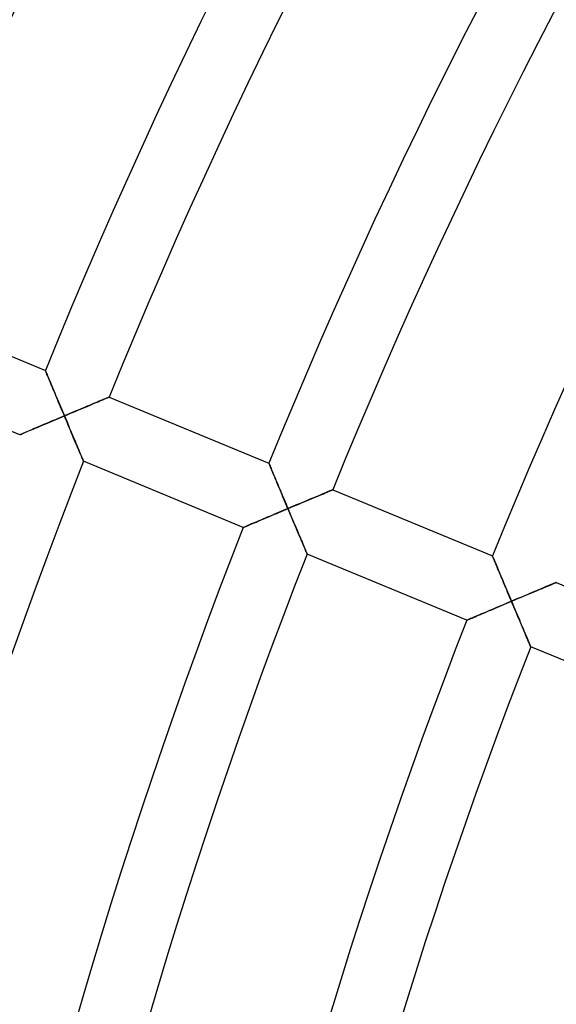
# Model space of a CAD drawing. Units: millimetres. Extents: x -541 to 541, y -541 to 541.
# Drawn here: x -314 to -283, y 90 to 147 of the extents above; entities that cross this region are included whole.
import ezdxf

# ---------------------------------------------------------------- set-up
doc = ezdxf.new("R2010")
doc.units = ezdxf.units.MM
doc.layers.add('HIDDEN', color=7, linetype='Continuous')
doc.layers.add('THICK', color=7, linetype='Continuous')

msp = doc.modelspace()

# ---------------------------------------------------------------- linework, layer by layer
at = {"layer": 'HIDDEN'}
for p, q in [((-312.105, 127.108), (-312.107, 127.114)), ((-312.097, 127.089), (-312.105, 127.108)), ((-312.084, 127.058), (-312.097, 127.089)), ((-312.066, 127.015), (-312.084, 127.058)), ((-312.043, 126.961), (-312.066, 127.015)), ((-312.016, 126.897), (-312.043, 126.961)), ((-311.986, 126.824), (-312.016, 126.897)), ((-311.952, 126.744), (-311.986, 126.824)), ((-311.916, 126.656), (-311.952, 126.744)), ((-311.876, 126.562), (-311.916, 126.656)), ((-311.835, 126.462), (-311.876, 126.562)), ((-311.791, 126.358), (-311.835, 126.462)), ((-311.745, 126.249), (-311.791, 126.358)), ((-311.698, 126.136), (-311.745, 126.249)), ((-311.65, 126.02), (-311.698, 126.136)), ((-311.6, 125.902), (-311.65, 126.02)), ((-311.549, 125.781), (-311.6, 125.902)), ((-311.497, 125.657), (-311.549, 125.781)), ((-311.445, 125.532), (-311.497, 125.657)), ((-311.392, 125.406), (-311.445, 125.532)), ((-311.338, 125.278), (-311.392, 125.406)), ((-311.284, 125.149), (-311.338, 125.278)), ((-309.208, 125.251), (-309.322, 125.203)), ((-309.098, 125.296), (-309.208, 125.251)), ((-308.994, 125.34), (-309.098, 125.296)), ((-308.895, 125.382), (-308.994, 125.34)), ((-308.803, 125.42), (-308.895, 125.382)), ((-308.718, 125.456), (-308.803, 125.42)), ((-308.641, 125.488), (-308.718, 125.456)), ((-308.574, 125.516), (-308.641, 125.488)), ((-308.517, 125.539), (-308.574, 125.516)), ((-308.472, 125.558), (-308.517, 125.539)), ((-308.439, 125.572), (-308.472, 125.558)), ((-308.419, 125.581), (-308.439, 125.572)), ((-308.412, 125.584), (-308.419, 125.581)), ((-311.229, 125.019), (-311.284, 125.149)), ((-311.174, 124.888), (-311.229, 125.019)), ((-311.119, 124.757), (-311.174, 124.888)), ((-311.064, 124.626), (-311.119, 124.757)), ((-310.602, 124.665), (-310.737, 124.609)), ((-310.467, 124.722), (-310.602, 124.665)), ((-310.333, 124.778), (-310.467, 124.722)), ((-310.2, 124.834), (-310.333, 124.778)), ((-310.069, 124.889), (-310.2, 124.834)), ((-309.939, 124.944), (-310.069, 124.889)), ((-309.81, 124.998), (-309.939, 124.944)), ((-309.684, 125.051), (-309.81, 124.998)), ((-309.56, 125.103), (-309.684, 125.051)), ((-309.439, 125.154), (-309.56, 125.103)), ((-309.322, 125.203), (-309.439, 125.154)), ((-312.076, 124.044), (-311.946, 124.099)), ((-311.946, 124.099), (-311.815, 124.154)), ((-311.815, 124.154), (-311.682, 124.21)), ((-311.682, 124.21), (-311.549, 124.266)), ((-311.549, 124.266), (-311.414, 124.323)), ((-311.414, 124.323), (-311.279, 124.38)), ((-311.279, 124.38), (-311.144, 124.437)), ((-311.144, 124.437), (-311.008, 124.494)), ((-311.008, 124.494), (-311.064, 124.626)), ((-310.873, 124.551), (-311.008, 124.494)), ((-311.008, 124.494), (-310.951, 124.358)), ((-310.951, 124.358), (-310.893, 124.221)), ((-310.893, 124.221), (-310.836, 124.085)), ((-310.737, 124.609), (-310.873, 124.551)), ((-310.836, 124.085), (-310.778, 123.949)), ((-313.367, 123.497), (-313.291, 123.529)), ((-313.291, 123.529), (-313.207, 123.565)), ((-313.207, 123.565), (-313.115, 123.604)), ((-313.115, 123.604), (-313.017, 123.646)), ((-313.017, 123.646), (-312.913, 123.69)), ((-312.913, 123.69), (-312.804, 123.736)), ((-312.804, 123.736), (-312.69, 123.784)), ((-312.69, 123.784), (-312.573, 123.833)), ((-312.573, 123.833), (-312.453, 123.884)), ((-312.453, 123.884), (-312.33, 123.937)), ((-312.33, 123.937), (-312.204, 123.99)), ((-312.204, 123.99), (-312.076, 124.044)), ((-310.778, 123.949), (-310.721, 123.814)), ((-310.721, 123.814), (-310.665, 123.68)), ((-310.665, 123.68), (-310.609, 123.548)), ((-310.609, 123.548), (-310.554, 123.416)), ((-313.594, 123.401), (-313.587, 123.403)), ((-313.587, 123.403), (-313.567, 123.412)), ((-313.567, 123.412), (-313.535, 123.426)), ((-313.535, 123.426), (-313.49, 123.445)), ((-313.49, 123.445), (-313.433, 123.469)), ((-313.433, 123.469), (-313.367, 123.497)), ((-310.554, 123.416), (-310.499, 123.287)), ((-310.499, 123.287), (-310.445, 123.16)), ((-310.445, 123.16), (-310.392, 123.035)), ((-310.392, 123.035), (-310.34, 122.913)), ((-310.34, 122.913), (-310.29, 122.794)), ((-310.29, 122.794), (-310.241, 122.679)), ((-310.241, 122.679), (-310.194, 122.568)), ((-310.194, 122.568), (-310.149, 122.462)), ((-310.149, 122.462), (-310.107, 122.362)), ((-310.107, 122.362), (-310.067, 122.268)), ((-310.067, 122.268), (-310.031, 122.182)), ((-310.031, 122.182), (-309.998, 122.104)), ((-309.998, 122.104), (-309.969, 122.036)), ((-309.969, 122.036), (-309.944, 121.978)), ((-309.944, 121.978), (-309.924, 121.931)), ((-309.924, 121.931), (-309.91, 121.897)), ((-309.91, 121.897), (-309.901, 121.877)), ((-309.901, 121.877), (-309.898, 121.87)), ((-299.17, 121.75), (-299.173, 121.757)), ((-299.161, 121.729), (-299.17, 121.75)), ((-299.147, 121.695), (-299.161, 121.729)), ((-299.128, 121.649), (-299.147, 121.695)), ((-299.104, 121.591), (-299.128, 121.649)), ((-299.075, 121.523), (-299.104, 121.591)), ((-299.043, 121.446), (-299.075, 121.523)), ((-299.007, 121.36), (-299.043, 121.446)), ((-298.968, 121.266), (-299.007, 121.36)), ((-298.926, 121.166), (-298.968, 121.266)), ((-298.882, 121.061), (-298.926, 121.166)), ((-298.835, 120.95), (-298.882, 121.061)), ((-298.787, 120.835), (-298.835, 120.95)), ((-298.737, 120.716), (-298.787, 120.835)), ((-298.686, 120.594), (-298.737, 120.716)), ((-298.634, 120.47), (-298.686, 120.594)), ((-298.58, 120.342), (-298.634, 120.47)), ((-298.526, 120.213), (-298.58, 120.342)), ((-298.471, 120.082), (-298.526, 120.213)), ((-295.783, 120.098), (-295.868, 120.062)), ((-295.707, 120.13), (-295.783, 120.098)), ((-295.64, 120.158), (-295.707, 120.13)), ((-295.583, 120.182), (-295.64, 120.158)), ((-295.537, 120.201), (-295.583, 120.182)), ((-295.504, 120.215), (-295.537, 120.201)), ((-295.484, 120.223), (-295.504, 120.215)), ((-295.477, 120.226), (-295.484, 120.223)), ((-298.415, 119.949), (-298.471, 120.082)), ((-298.359, 119.816), (-298.415, 119.949)), ((-298.302, 119.681), (-298.359, 119.816)), ((-298.245, 119.545), (-298.302, 119.681)), ((-298.188, 119.409), (-298.245, 119.545)), ((-297.134, 119.532), (-297.265, 119.476)), ((-297.004, 119.586), (-297.134, 119.532)), ((-296.875, 119.64), (-297.004, 119.586)), ((-296.749, 119.693), (-296.875, 119.64)), ((-296.625, 119.745), (-296.749, 119.693)), ((-296.505, 119.796), (-296.625, 119.745)), ((-296.387, 119.845), (-296.505, 119.796)), ((-296.273, 119.893), (-296.387, 119.845)), ((-296.163, 119.939), (-296.273, 119.893)), ((-296.059, 119.983), (-296.163, 119.939)), ((-295.96, 120.024), (-296.059, 119.983)), ((-295.868, 120.062), (-295.96, 120.024)), ((-298.593, 118.917), (-298.464, 118.971)), ((-298.464, 118.971), (-298.334, 119.026)), ((-298.334, 119.026), (-298.203, 119.081)), ((-298.203, 119.081), (-298.073, 119.136)), ((-298.131, 119.273), (-298.188, 119.409)), ((-298.073, 119.136), (-298.131, 119.273)), ((-297.937, 119.193), (-298.073, 119.136)), ((-298.073, 119.136), (-298.015, 119)), ((-298.015, 119), (-297.958, 118.863)), ((-297.802, 119.251), (-297.937, 119.193)), ((-297.666, 119.308), (-297.802, 119.251)), ((-297.532, 119.364), (-297.666, 119.308)), ((-297.398, 119.421), (-297.532, 119.364)), ((-297.265, 119.476), (-297.398, 119.421)), ((-299.917, 118.357), (-299.81, 118.402)), ((-299.81, 118.402), (-299.699, 118.449)), ((-299.699, 118.449), (-299.584, 118.498)), ((-299.584, 118.498), (-299.467, 118.547)), ((-299.467, 118.547), (-299.348, 118.598)), ((-299.348, 118.598), (-299.226, 118.65)), ((-299.226, 118.65), (-299.102, 118.702)), ((-299.102, 118.702), (-298.976, 118.755)), ((-298.976, 118.755), (-298.85, 118.808)), ((-298.85, 118.808), (-298.722, 118.862)), ((-298.722, 118.862), (-298.593, 118.917)), ((-297.958, 118.863), (-297.9, 118.727)), ((-297.9, 118.727), (-297.843, 118.591)), ((-297.843, 118.591), (-297.786, 118.456)), ((-297.786, 118.456), (-297.729, 118.322)), ((-300.658, 118.042), (-300.651, 118.045)), ((-300.651, 118.045), (-300.633, 118.053)), ((-300.633, 118.053), (-300.603, 118.066)), ((-300.603, 118.066), (-300.561, 118.083)), ((-300.561, 118.083), (-300.508, 118.106)), ((-300.508, 118.106), (-300.446, 118.132)), ((-300.446, 118.132), (-300.375, 118.162)), ((-300.375, 118.162), (-300.296, 118.196)), ((-300.296, 118.196), (-300.21, 118.232)), ((-300.21, 118.232), (-300.118, 118.271)), ((-300.118, 118.271), (-300.02, 118.313)), ((-300.02, 118.313), (-299.917, 118.357)), ((-297.729, 118.322), (-297.673, 118.19)), ((-297.673, 118.19), (-297.618, 118.058)), ((-297.618, 118.058), (-297.563, 117.929)), ((-297.563, 117.929), (-297.509, 117.801)), ((-297.509, 117.801), (-297.456, 117.677)), ((-297.456, 117.677), (-297.405, 117.555)), ((-297.405, 117.555), (-297.354, 117.436)), ((-297.354, 117.436), (-297.305, 117.321)), ((-297.305, 117.321), (-297.258, 117.21)), ((-297.258, 117.21), (-297.213, 117.104)), ((-297.213, 117.104), (-297.171, 117.004)), ((-297.171, 117.004), (-297.131, 116.91)), ((-297.131, 116.91), (-297.094, 116.824)), ((-297.094, 116.824), (-297.061, 116.746)), ((-297.061, 116.746), (-297.032, 116.677)), ((-297.032, 116.677), (-297.008, 116.619)), ((-297.008, 116.619), (-296.988, 116.573)), ((-296.988, 116.573), (-296.973, 116.539)), ((-296.973, 116.539), (-296.965, 116.518)), ((-296.965, 116.518), (-296.962, 116.511)), ((-286.235, 116.392), (-286.238, 116.399)), ((-286.228, 116.373), (-286.235, 116.392)), ((-286.214, 116.342), (-286.228, 116.373)), ((-286.196, 116.299), (-286.214, 116.342)), ((-286.174, 116.245), (-286.196, 116.299)), ((-286.147, 116.182), (-286.174, 116.245)), ((-286.117, 116.109), (-286.147, 116.182)), ((-286.083, 116.028), (-286.117, 116.109)), ((-286.046, 115.941), (-286.083, 116.028)), ((-286.007, 115.846), (-286.046, 115.941)), ((-285.965, 115.747), (-286.007, 115.846)), ((-285.921, 115.642), (-285.965, 115.747)), ((-285.876, 115.533), (-285.921, 115.642)), ((-285.828, 115.42), (-285.876, 115.533)), ((-285.78, 115.305), (-285.828, 115.42)), ((-285.73, 115.186), (-285.78, 115.305)), ((-285.679, 115.065), (-285.73, 115.186)), ((-285.627, 114.941), (-285.679, 115.065)), ((-285.575, 114.816), (-285.627, 114.941)), ((-285.522, 114.69), (-285.575, 114.816)), ((-285.468, 114.562), (-285.522, 114.69)), ((-285.414, 114.433), (-285.468, 114.562)), ((-285.359, 114.303), (-285.414, 114.433)), ((-283.57, 114.438), (-283.69, 114.387)), ((-283.452, 114.487), (-283.57, 114.438)), ((-283.338, 114.535), (-283.452, 114.487)), ((-283.229, 114.581), (-283.338, 114.535)), ((-283.124, 114.625), (-283.229, 114.581)), ((-283.025, 114.666), (-283.124, 114.625)), ((-282.933, 114.705), (-283.025, 114.666)), ((-282.848, 114.74), (-282.933, 114.705)), ((-282.772, 114.772), (-282.848, 114.74)), ((-282.705, 114.8), (-282.772, 114.772)), ((-282.648, 114.824), (-282.705, 114.8)), ((-282.603, 114.843), (-282.648, 114.824)), ((-282.57, 114.857), (-282.603, 114.843)), ((-282.549, 114.865), (-282.57, 114.857)), ((-282.543, 114.868), (-282.549, 114.865)), ((-285.304, 114.172), (-285.359, 114.303)), ((-285.249, 114.041), (-285.304, 114.172)), ((-285.193, 113.91), (-285.249, 114.041)), ((-285.138, 113.778), (-285.193, 113.91)), ((-285.002, 113.836), (-285.138, 113.778)), ((-284.867, 113.893), (-285.002, 113.836)), ((-284.731, 113.95), (-284.867, 113.893)), ((-284.597, 114.006), (-284.731, 113.95)), ((-284.463, 114.063), (-284.597, 114.006)), ((-284.33, 114.119), (-284.463, 114.063)), ((-284.199, 114.174), (-284.33, 114.119)), ((-284.069, 114.229), (-284.199, 114.174)), ((-283.94, 114.282), (-284.069, 114.229)), ((-283.814, 114.336), (-283.94, 114.282)), ((-283.69, 114.387), (-283.814, 114.336)), ((-286.458, 113.22), (-286.332, 113.273)), ((-286.332, 113.273), (-286.204, 113.327)), ((-286.204, 113.327), (-286.075, 113.382)), ((-286.075, 113.382), (-285.944, 113.438)), ((-285.944, 113.438), (-285.811, 113.494)), ((-285.811, 113.494), (-285.678, 113.55)), ((-285.678, 113.55), (-285.543, 113.607)), ((-285.543, 113.607), (-285.408, 113.664)), ((-285.408, 113.664), (-285.273, 113.721)), ((-285.273, 113.721), (-285.138, 113.778)), ((-285.138, 113.778), (-285.08, 113.642)), ((-285.08, 113.642), (-285.022, 113.505)), ((-285.022, 113.505), (-284.965, 113.369)), ((-284.965, 113.369), (-284.907, 113.233)), ((-287.714, 112.686), (-287.694, 112.695)), ((-287.694, 112.695), (-287.662, 112.709)), ((-287.662, 112.709), (-287.617, 112.728)), ((-287.617, 112.728), (-287.56, 112.752)), ((-287.56, 112.752), (-287.494, 112.78)), ((-287.494, 112.78), (-287.418, 112.812)), ((-287.418, 112.812), (-287.334, 112.848)), ((-287.334, 112.848), (-287.243, 112.887)), ((-287.243, 112.887), (-287.145, 112.929)), ((-287.145, 112.929), (-287.041, 112.973)), ((-287.041, 112.973), (-286.932, 113.019)), ((-286.932, 113.019), (-286.819, 113.067)), ((-286.819, 113.067), (-286.702, 113.117)), ((-286.702, 113.117), (-286.581, 113.168)), ((-286.581, 113.168), (-286.458, 113.22)), ((-284.907, 113.233), (-284.85, 113.098)), ((-284.85, 113.098), (-284.794, 112.964)), ((-284.794, 112.964), (-284.738, 112.832)), ((-284.738, 112.832), (-284.682, 112.7)), ((-284.682, 112.7), (-284.627, 112.571)), ((-287.721, 112.684), (-287.714, 112.686)), ((-284.627, 112.571), (-284.573, 112.443)), ((-284.573, 112.443), (-284.52, 112.318)), ((-284.52, 112.318), (-284.468, 112.196)), ((-284.468, 112.196), (-284.418, 112.078)), ((-284.418, 112.078), (-284.369, 111.962)), ((-284.369, 111.962), (-284.322, 111.851)), ((-284.322, 111.851), (-284.277, 111.745)), ((-284.277, 111.745), (-284.234, 111.645)), ((-284.234, 111.645), (-284.195, 111.551)), ((-284.195, 111.551), (-284.158, 111.465)), ((-284.158, 111.465), (-284.125, 111.387)), ((-284.125, 111.387), (-284.096, 111.319)), ((-284.096, 111.319), (-284.071, 111.261)), ((-284.071, 111.261), (-284.051, 111.214)), ((-284.051, 111.214), (-284.037, 111.18)), ((-284.037, 111.18), (-284.028, 111.16)), ((-284.028, 111.16), (-284.025, 111.153))]:
    msp.add_line(p, q, dxfattribs=at)
at = {"layer": 'THICK'}
for p, q in [((-321.346, 130.941), (-312.107, 127.114)), ((-313.594, 123.401), (-322.834, 127.228)), ((-312.107, 127.114), (-312.104, 127.107)), ((-312.104, 127.107), (-312.096, 127.087)), ((-312.096, 127.087), (-312.082, 127.053)), ((-312.082, 127.053), (-312.062, 127.007)), ((-312.062, 127.007), (-312.038, 126.949)), ((-312.038, 126.949), (-312.01, 126.881)), ((-312.01, 126.881), (-311.977, 126.804)), ((-311.977, 126.804), (-311.941, 126.718)), ((-311.941, 126.718), (-311.902, 126.624)), ((-311.902, 126.624), (-311.861, 126.524)), ((-311.861, 126.524), (-311.816, 126.419)), ((-311.816, 126.419), (-311.77, 126.308)), ((-311.77, 126.308), (-311.722, 126.193)), ((-311.722, 126.193), (-311.672, 126.074)), ((-311.672, 126.074), (-311.621, 125.952)), ((-311.621, 125.952), (-311.569, 125.828)), ((-311.569, 125.828), (-311.515, 125.7)), ((-311.515, 125.7), (-311.461, 125.571)), ((-311.461, 125.571), (-311.406, 125.44)), ((-311.406, 125.44), (-311.35, 125.307)), ((-311.35, 125.307), (-311.294, 125.174)), ((-309.397, 125.171), (-309.276, 125.222)), ((-309.276, 125.222), (-309.162, 125.27)), ((-309.162, 125.27), (-309.054, 125.315)), ((-309.054, 125.315), (-308.954, 125.357)), ((-308.954, 125.357), (-308.861, 125.396)), ((-308.861, 125.396), (-308.775, 125.432)), ((-308.775, 125.432), (-308.696, 125.465)), ((-308.696, 125.465), (-308.624, 125.495)), ((-308.624, 125.495), (-308.562, 125.521)), ((-308.562, 125.521), (-308.509, 125.543)), ((-308.509, 125.543), (-308.467, 125.56)), ((-308.467, 125.56), (-308.437, 125.573)), ((-308.437, 125.573), (-308.418, 125.581)), ((-308.418, 125.581), (-308.412, 125.584)), ((-308.412, 125.584), (-299.173, 121.757)), ((-311.294, 125.174), (-311.238, 125.039)), ((-311.238, 125.039), (-311.181, 124.903)), ((-311.181, 124.903), (-311.123, 124.767)), ((-311.123, 124.767), (-311.066, 124.631)), ((-310.692, 124.627), (-310.537, 124.693)), ((-310.537, 124.693), (-310.383, 124.758)), ((-310.383, 124.758), (-310.231, 124.821)), ((-310.231, 124.821), (-310.082, 124.884)), ((-310.082, 124.884), (-309.936, 124.945)), ((-309.936, 124.945), (-309.794, 125.005)), ((-309.794, 125.005), (-309.656, 125.063)), ((-309.656, 125.063), (-309.524, 125.118)), ((-309.524, 125.118), (-309.397, 125.171)), ((-311.912, 124.113), (-312.037, 124.06)), ((-311.785, 124.167), (-311.912, 124.113)), ((-311.658, 124.22), (-311.785, 124.167)), ((-311.529, 124.275), (-311.658, 124.22)), ((-311.399, 124.33), (-311.529, 124.275)), ((-311.269, 124.384), (-311.399, 124.33)), ((-311.139, 124.439), (-311.269, 124.384)), ((-311.008, 124.494), (-311.139, 124.439)), ((-311.066, 124.631), (-311.008, 124.494)), ((-311.008, 124.494), (-310.85, 124.561)), ((-310.941, 124.334), (-311.008, 124.494)), ((-310.874, 124.176), (-310.941, 124.334)), ((-310.808, 124.018), (-310.874, 124.176)), ((-310.85, 124.561), (-310.692, 124.627)), ((-313.311, 123.521), (-313.382, 123.491)), ((-313.232, 123.554), (-313.311, 123.521)), ((-313.146, 123.591), (-313.232, 123.554)), ((-313.054, 123.63), (-313.146, 123.591)), ((-312.956, 123.671), (-313.054, 123.63)), ((-312.853, 123.715), (-312.956, 123.671)), ((-312.746, 123.76), (-312.853, 123.715)), ((-312.634, 123.808), (-312.746, 123.76)), ((-312.52, 123.856), (-312.634, 123.808)), ((-312.403, 123.905), (-312.52, 123.856)), ((-312.283, 123.956), (-312.403, 123.905)), ((-312.161, 124.008), (-312.283, 123.956)), ((-312.037, 124.06), (-312.161, 124.008)), ((-310.742, 123.863), (-310.808, 124.018)), ((-310.678, 123.71), (-310.742, 123.863)), ((-310.614, 123.56), (-310.678, 123.71)), ((-310.552, 123.413), (-310.614, 123.56)), ((-313.588, 123.403), (-313.594, 123.401)), ((-313.569, 123.411), (-313.588, 123.403)), ((-313.539, 123.424), (-313.569, 123.411)), ((-313.497, 123.442), (-313.539, 123.424)), ((-313.444, 123.464), (-313.497, 123.442)), ((-313.382, 123.491), (-313.444, 123.464)), ((-310.492, 123.27), (-310.552, 123.413)), ((-310.433, 123.131), (-310.492, 123.27)), ((-310.376, 122.997), (-310.433, 123.131)), ((-310.322, 122.868), (-310.376, 122.997)), ((-310.27, 122.746), (-310.322, 122.868)), ((-310.221, 122.631), (-310.27, 122.746)), ((-310.175, 122.522), (-310.221, 122.631)), ((-310.132, 122.42), (-310.175, 122.522)), ((-310.092, 122.326), (-310.132, 122.42)), ((-310.055, 122.238), (-310.092, 122.326)), ((-310.021, 122.158), (-310.055, 122.238)), ((-309.99, 122.086), (-310.021, 122.158)), ((-309.963, 122.023), (-309.99, 122.086)), ((-309.94, 121.969), (-309.963, 122.023)), ((-309.922, 121.926), (-309.94, 121.969)), ((-309.909, 121.895), (-309.922, 121.926)), ((-309.901, 121.876), (-309.909, 121.895)), ((-309.898, 121.87), (-309.901, 121.876)), ((-300.658, 118.042), (-309.898, 121.87)), ((-299.173, 121.757), (-299.17, 121.75)), ((-299.17, 121.75), (-299.162, 121.731)), ((-299.162, 121.731), (-299.149, 121.7)), ((-299.149, 121.7), (-299.131, 121.657)), ((-299.131, 121.657), (-299.108, 121.603)), ((-299.108, 121.603), (-299.082, 121.539)), ((-299.082, 121.539), (-299.052, 121.467)), ((-299.052, 121.467), (-299.018, 121.386)), ((-299.018, 121.386), (-298.981, 121.298)), ((-298.981, 121.298), (-298.942, 121.204)), ((-298.942, 121.204), (-298.9, 121.104)), ((-298.9, 121.104), (-298.856, 121)), ((-298.856, 121), (-298.81, 120.891)), ((-298.81, 120.891), (-298.763, 120.778)), ((-298.763, 120.778), (-298.715, 120.663)), ((-298.715, 120.663), (-298.665, 120.544)), ((-298.665, 120.544), (-298.614, 120.423)), ((-298.614, 120.423), (-298.562, 120.299)), ((-298.562, 120.299), (-298.51, 120.174)), ((-298.51, 120.174), (-298.457, 120.048)), ((-295.84, 120.074), (-295.761, 120.107)), ((-295.761, 120.107), (-295.69, 120.137)), ((-295.69, 120.137), (-295.627, 120.163)), ((-295.627, 120.163), (-295.575, 120.185)), ((-295.575, 120.185), (-295.533, 120.203)), ((-295.533, 120.203), (-295.502, 120.215)), ((-295.502, 120.215), (-295.483, 120.223)), ((-295.483, 120.223), (-295.477, 120.226)), ((-295.477, 120.226), (-286.238, 116.399)), ((-298.457, 120.048), (-298.403, 119.92)), ((-298.403, 119.92), (-298.349, 119.791)), ((-298.349, 119.791), (-298.294, 119.661)), ((-298.294, 119.661), (-298.239, 119.53)), ((-298.239, 119.53), (-298.184, 119.399)), ((-297.296, 119.463), (-297.147, 119.526)), ((-297.147, 119.526), (-297.002, 119.587)), ((-297.002, 119.587), (-296.86, 119.647)), ((-296.86, 119.647), (-296.722, 119.705)), ((-296.722, 119.705), (-296.589, 119.76)), ((-296.589, 119.76), (-296.462, 119.814)), ((-296.462, 119.814), (-296.341, 119.864)), ((-296.341, 119.864), (-296.227, 119.912)), ((-296.227, 119.912), (-296.12, 119.957)), ((-296.12, 119.957), (-296.019, 119.999)), ((-296.019, 119.999), (-295.926, 120.038)), ((-295.926, 120.038), (-295.84, 120.074)), ((-298.479, 118.965), (-298.613, 118.908)), ((-298.344, 119.022), (-298.479, 118.965)), ((-298.208, 119.079), (-298.344, 119.022)), ((-298.073, 119.136), (-298.208, 119.079)), ((-298.184, 119.399), (-298.128, 119.268)), ((-298.128, 119.268), (-298.073, 119.136)), ((-298.073, 119.136), (-297.915, 119.203)), ((-298.006, 118.976), (-298.073, 119.136)), ((-297.939, 118.818), (-298.006, 118.976)), ((-297.915, 119.203), (-297.757, 119.269)), ((-297.757, 119.269), (-297.601, 119.335)), ((-297.601, 119.335), (-297.448, 119.4)), ((-297.448, 119.4), (-297.296, 119.463)), ((-299.755, 118.426), (-299.868, 118.377)), ((-299.638, 118.475), (-299.755, 118.426)), ((-299.517, 118.526), (-299.638, 118.475)), ((-299.394, 118.578), (-299.517, 118.526)), ((-299.268, 118.632), (-299.394, 118.578)), ((-299.14, 118.686), (-299.268, 118.632)), ((-299.01, 118.741), (-299.14, 118.686)), ((-298.879, 118.796), (-299.01, 118.741)), ((-298.747, 118.852), (-298.879, 118.796)), ((-298.613, 118.908), (-298.747, 118.852)), ((-297.872, 118.66), (-297.939, 118.818)), ((-297.807, 118.505), (-297.872, 118.66)), ((-297.742, 118.352), (-297.807, 118.505)), ((-300.651, 118.045), (-300.658, 118.042)), ((-300.631, 118.053), (-300.651, 118.045)), ((-300.598, 118.067), (-300.631, 118.053)), ((-300.553, 118.087), (-300.598, 118.067)), ((-300.497, 118.11), (-300.553, 118.087)), ((-300.43, 118.139), (-300.497, 118.11)), ((-300.355, 118.171), (-300.43, 118.139)), ((-300.271, 118.207), (-300.355, 118.171)), ((-300.179, 118.246), (-300.271, 118.207)), ((-300.081, 118.287), (-300.179, 118.246)), ((-299.977, 118.331), (-300.081, 118.287)), ((-299.868, 118.377), (-299.977, 118.331)), ((-297.679, 118.202), (-297.742, 118.352)), ((-297.616, 118.055), (-297.679, 118.202)), ((-297.556, 117.912), (-297.616, 118.055)), ((-297.497, 117.773), (-297.556, 117.912)), ((-297.44, 117.638), (-297.497, 117.773)), ((-297.386, 117.51), (-297.44, 117.638)), ((-297.334, 117.388), (-297.386, 117.51)), ((-297.285, 117.272), (-297.334, 117.388)), ((-297.239, 117.163), (-297.285, 117.272)), ((-297.195, 117.062), (-297.239, 117.163)), ((-297.155, 116.967), (-297.195, 117.062)), ((-297.118, 116.88), (-297.155, 116.967)), ((-297.084, 116.8), (-297.118, 116.88)), ((-297.054, 116.728), (-297.084, 116.8)), ((-297.027, 116.664), (-297.054, 116.728)), ((-297.004, 116.611), (-297.027, 116.664)), ((-296.986, 116.568), (-297.004, 116.611)), ((-296.972, 116.537), (-296.986, 116.568)), ((-296.964, 116.518), (-296.972, 116.537)), ((-296.962, 116.511), (-296.964, 116.518)), ((-287.721, 112.684), (-296.962, 116.511)), ((-286.238, 116.399), (-286.235, 116.392)), ((-286.235, 116.392), (-286.227, 116.371)), ((-286.227, 116.371), (-286.213, 116.338)), ((-286.213, 116.338), (-286.193, 116.291)), ((-286.193, 116.291), (-286.169, 116.234)), ((-286.169, 116.234), (-286.141, 116.166)), ((-286.141, 116.166), (-286.108, 116.088)), ((-286.108, 116.088), (-286.072, 116.002)), ((-286.072, 116.002), (-286.033, 115.909)), ((-286.033, 115.909), (-285.991, 115.809)), ((-285.991, 115.809), (-285.947, 115.703)), ((-285.947, 115.703), (-285.9, 115.592)), ((-285.9, 115.592), (-285.852, 115.477)), ((-285.852, 115.477), (-285.802, 115.358)), ((-285.802, 115.358), (-285.751, 115.237)), ((-285.751, 115.237), (-285.699, 115.112)), ((-285.699, 115.112), (-285.645, 114.984)), ((-285.645, 114.984), (-285.591, 114.855)), ((-285.591, 114.855), (-285.536, 114.724)), ((-285.536, 114.724), (-285.48, 114.592)), ((-285.48, 114.592), (-285.424, 114.458)), ((-285.424, 114.458), (-285.367, 114.323)), ((-283.787, 114.347), (-283.654, 114.403)), ((-283.654, 114.403), (-283.527, 114.456)), ((-283.527, 114.456), (-283.407, 114.506)), ((-283.407, 114.506), (-283.292, 114.554)), ((-283.292, 114.554), (-283.185, 114.599)), ((-283.185, 114.599), (-283.085, 114.641)), ((-283.085, 114.641), (-282.992, 114.68)), ((-282.992, 114.68), (-282.905, 114.716)), ((-282.905, 114.716), (-282.826, 114.749)), ((-282.826, 114.749), (-282.755, 114.779)), ((-282.755, 114.779), (-282.693, 114.805)), ((-282.693, 114.805), (-282.64, 114.827)), ((-282.64, 114.827), (-282.598, 114.845)), ((-282.598, 114.845), (-282.567, 114.858)), ((-282.567, 114.858), (-282.549, 114.866)), ((-282.549, 114.866), (-282.543, 114.868)), ((-282.543, 114.868), (-273.304, 111.041)), ((-285.367, 114.323), (-285.31, 114.187)), ((-285.31, 114.187), (-285.253, 114.051)), ((-285.253, 114.051), (-285.195, 113.915)), ((-285.195, 113.915), (-285.138, 113.778)), ((-285.138, 113.778), (-284.979, 113.845)), ((-284.979, 113.845), (-284.822, 113.911)), ((-284.822, 113.911), (-284.666, 113.977)), ((-284.666, 113.977), (-284.512, 114.042)), ((-284.512, 114.042), (-284.361, 114.106)), ((-284.361, 114.106), (-284.212, 114.168)), ((-284.212, 114.168), (-284.067, 114.229)), ((-284.067, 114.229), (-283.925, 114.289)), ((-283.925, 114.289), (-283.787, 114.347)), ((-286.29, 113.291), (-286.412, 113.24)), ((-286.166, 113.344), (-286.29, 113.291)), ((-286.041, 113.397), (-286.166, 113.344)), ((-285.914, 113.45), (-286.041, 113.397)), ((-285.787, 113.504), (-285.914, 113.45)), ((-285.658, 113.559), (-285.787, 113.504)), ((-285.528, 113.613), (-285.658, 113.559)), ((-285.398, 113.668), (-285.528, 113.613)), ((-285.268, 113.723), (-285.398, 113.668)), ((-285.138, 113.778), (-285.268, 113.723)), ((-285.07, 113.618), (-285.138, 113.778)), ((-285.003, 113.46), (-285.07, 113.618)), ((-284.937, 113.302), (-285.003, 113.46)), ((-284.871, 113.147), (-284.937, 113.302)), ((-287.696, 112.694), (-287.715, 112.686)), ((-287.666, 112.707), (-287.696, 112.694)), ((-287.624, 112.725), (-287.666, 112.707)), ((-287.572, 112.747), (-287.624, 112.725)), ((-287.51, 112.774), (-287.572, 112.747)), ((-287.439, 112.804), (-287.51, 112.774)), ((-287.36, 112.837), (-287.439, 112.804)), ((-287.274, 112.874), (-287.36, 112.837)), ((-287.182, 112.913), (-287.274, 112.874)), ((-287.084, 112.955), (-287.182, 112.913)), ((-286.981, 112.998), (-287.084, 112.955)), ((-286.874, 113.044), (-286.981, 112.998)), ((-286.763, 113.091), (-286.874, 113.044)), ((-286.649, 113.139), (-286.763, 113.091)), ((-286.531, 113.189), (-286.649, 113.139)), ((-286.412, 113.24), (-286.531, 113.189)), ((-284.806, 112.994), (-284.871, 113.147)), ((-284.743, 112.844), (-284.806, 112.994)), ((-284.681, 112.697), (-284.743, 112.844)), ((-284.62, 112.554), (-284.681, 112.697)), ((-287.715, 112.686), (-287.721, 112.684)), ((-284.561, 112.414), (-284.62, 112.554)), ((-284.504, 112.28), (-284.561, 112.414)), ((-284.45, 112.152), (-284.504, 112.28)), ((-284.398, 112.03), (-284.45, 112.152)), ((-284.349, 111.914), (-284.398, 112.03)), ((-284.302, 111.805), (-284.349, 111.914)), ((-284.259, 111.703), (-284.302, 111.805)), ((-284.219, 111.609), (-284.259, 111.703)), ((-284.182, 111.522), (-284.219, 111.609)), ((-284.148, 111.441), (-284.182, 111.522)), ((-284.117, 111.369), (-284.148, 111.441)), ((-284.09, 111.306), (-284.117, 111.369)), ((-284.067, 111.252), (-284.09, 111.306)), ((-284.049, 111.209), (-284.067, 111.252)), ((-284.036, 111.178), (-284.049, 111.209)), ((-284.028, 111.159), (-284.036, 111.178)), ((-284.025, 111.153), (-284.028, 111.159)), ((-274.784, 107.325), (-284.025, 111.153))]:
    msp.add_line(p, q, dxfattribs=at)
for radius, start, end in [(389, 135.88376, 157.79458), (379, 135.90708, 157.80237), (375, 135.91676, 157.80558), (365, 135.94191, 157.81395), (361, 135.95234, 157.81744), (351, 135.97944, 157.8265), (347, 135.99073, 157.83022), (337, 136.02018, 157.84002), (333, 136.03238, 157.84414), (323, 136.06436, 157.8548), (319, 136.07771, 157.85921), (309, 136.1126, 157.87084), (333, 158.53244, 180.3441), (323, 158.56441, 180.35476), (319, 158.5777, 180.35922), (309, 158.61259, 180.37086), (305, 158.6272, 180.37573), (295, 158.66542, 180.38845), (291, 158.68146, 180.39377)]:
    msp.add_arc((0, 0), radius, start, end, dxfattribs=at)

doc.saveas('drawing.dxf')
